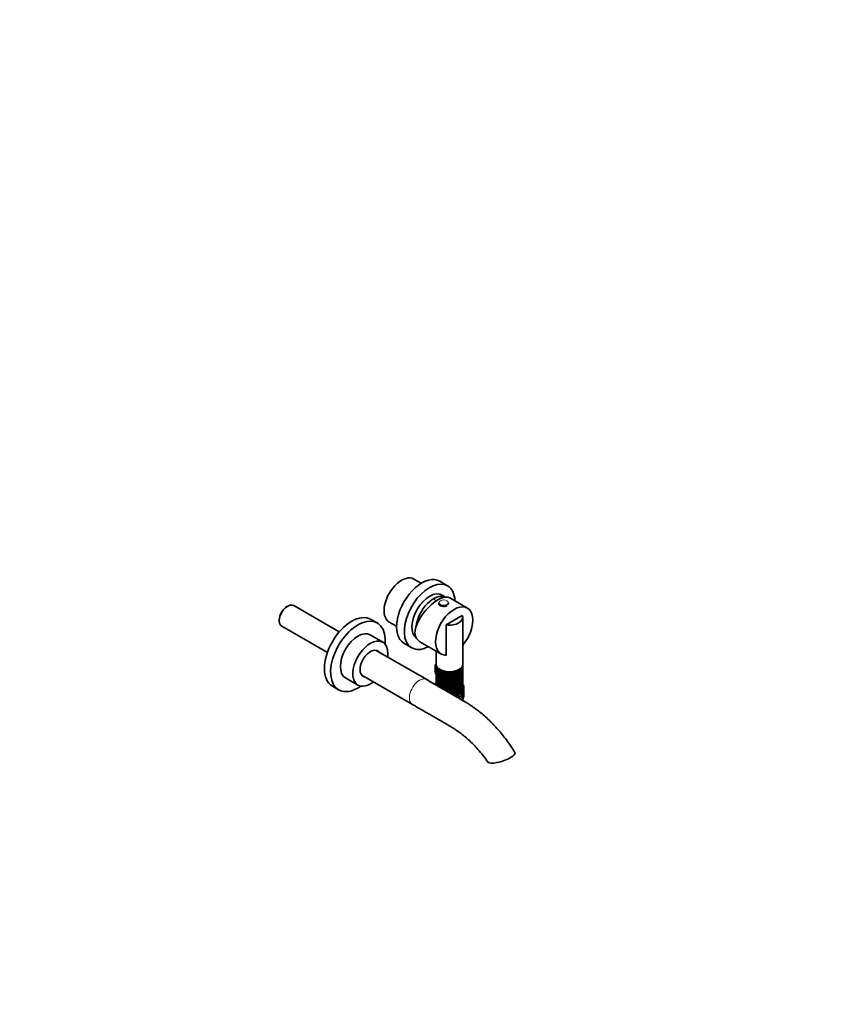
# Model space of a CAD drawing. Units: millimetres. Extents: x 0 to 1478, y 0 to 1758.
# Drawn here: x 739 to 1478, y 0 to 893 of the extents above; entities that cross this region are included whole.
import ezdxf
from ezdxf import colors
from ezdxf.entities.mleader import LeaderData, LeaderLine
from ezdxf.math import Vec2, Vec3

# ---------------------------------------------------------------- set-up
doc = ezdxf.new("R2010")
doc.units = ezdxf.units.MM
doc.layers.add('DV6_Défaut', color=7, linetype='Continuous')
doc.layers.add('Défaut', color=7, linetype='Continuous')

# ---------------------------------------------------------------- blocks, each defined once
blk = doc.blocks.new('_DOT')
at = {"color": 0}
blk.add_line((0, 0), (-1, 0), dxfattribs=at)
at = {"color": 0, "const_width": 0.333}
blk.add_lwpolyline([(-0.1665, 0, 1), (0.1665, 0, 1)], format="xyb", close=True, dxfattribs=at)
blk = doc.blocks.new('SE5')
at = {"layer": 'DV6_Défaut', "color": 7, "linetype": 'Continuous', "lineweight": 35}
for p, q in [((1103.28, 381.8), (1096.62, 385.65)), ((1127.08, 379.61), (1120.01, 383.7)), ((1125, 369.26), (1120.4, 371.92)), ((1145.1, 359.39), (1129.2, 368.57)), ((982.13, 361.11), (981.43, 360.7)), ((1028.9, 337.78), (987.56, 361.65)), ((1119.05, 364.04), (1119.05, 363.47)), ((1128.05, 363.47), (1128.05, 364.04)), ((974.46, 348.64), (974.46, 347.82)), ((1063.27, 345.82), (1057.62, 349.09)), ((1125.75, 344.16), (1140.45, 352.65)), ((1140.86, 308.4), (1140.86, 350.85)), ((976.71, 342.86), (1018.05, 318.99)), ((1074.12, 346.68), (1080.78, 342.83)), ((1125.75, 344.16), (1125.75, 316.7)), ((1068.34, 328.47), (1057.02, 335)), ((1097.9, 332.95), (1098.58, 332.56)), ((1087.51, 327.4), (1094.58, 323.32)), ((1102.01, 328.85), (1121.1, 317.82)), ((1108.19, 294.49), (1062.31, 320.98)), ((1116.86, 320.27), (1116.86, 308.4)), ((1116.86, 308.18), (1115.87, 308.02)), ((1116.08, 307.02), (1117.05, 307.17)), ((1116.86, 308.4), (1116.86, 308.17)), ((1116.86, 308.17), (1116.86, 308.31)), ((1116.86, 308.18), (1116.86, 308.18)), ((1116.86, 308.18), (1116.86, 308.18)), ((1117.36, 289.18), (1117.36, 306.41)), ((1117.43, 306.28), (1117.43, 289.14)), ((1118.73, 304.68), (1117.72, 304.53)), ((1117.8, 304.45), (1118.81, 304.61)), ((1117.96, 304.56), (1117.96, 305.5)), ((1117.96, 288.83), (1117.96, 303.75)), ((1118.05, 305.39), (1118.05, 304.58)), ((1118.76, 288.37), (1118.76, 304.43)), ((1118.86, 304.57), (1118.86, 288.31)), ((1118.88, 304.55), (1118.88, 288.3)), ((1119.76, 287.84), (1119.76, 303.88)), ((1119.85, 303.82), (1119.85, 287.97)), ((1119.91, 303.78), (1119.91, 288)), ((1137.59, 288.7), (1137.59, 303.64)), ((1137.66, 303.68), (1137.66, 288.99)), ((1137.74, 303.74), (1137.74, 288.95)), ((1138.65, 290.25), (1138.65, 304.39)), ((1138.68, 304.42), (1138.68, 290.45)), ((1138.78, 304.5), (1138.78, 290.42)), ((1139.5, 305.19), (1139.52, 305)), ((1140.23, 304.76), (1139.5, 305.19)), ((1139.52, 291.36), (1139.52, 305)), ((1139.52, 304.6), (1140.31, 304.14)), ((1139.57, 305.27), (1140.31, 304.84)), ((1139.62, 305.33), (1139.62, 305.24)), ((1139.62, 304.54), (1139.62, 291.48)), ((1140.18, 304.91), (1140.18, 306.11)), ((1140.18, 291.36), (1140.18, 304.21)), ((1140.25, 306.23), (1140.25, 304.87)), ((1140.25, 304.13), (1140.25, 291.32)), ((1140.63, 288.21), (1140.63, 307.04)), ((1140.67, 307.16), (1140.67, 288.36)), ((1140.84, 289.22), (1140.84, 308)), ((1140.85, 308.13), (1140.85, 289.33)), ((1140.86, 289.56), (1140.86, 308.4)), ((1034.52, 296.03), (1045.84, 289.49)), ((1049.31, 298.46), (1095.19, 271.97)), ((1116.07, 299.95), (1117.04, 300.1)), ((1116.86, 289.45), (1116.86, 300.07)), ((1116.86, 300.07), (1116.86, 289.47)), ((1116.86, 300.07), (1116.86, 289.56)), ((1117, 289.39), (1117, 300.1)), ((1117.03, 300.1), (1117.03, 289.37)), ((1120.94, 288.52), (1120.94, 303.19)), ((1121.02, 303.15), (1121.02, 288.57)), ((1121.11, 303.11), (1121.11, 288.56)), ((1122.27, 288.57), (1122.27, 302.61)), ((1122.33, 302.58), (1122.33, 288.62)), ((1122.46, 302.54), (1122.46, 288.55)), ((1123.73, 288.27), (1123.73, 302.13)), ((1123.78, 302.12), (1123.78, 288.34)), ((1123.93, 302.08), (1123.93, 285.38)), ((1125.29, 284.59), (1125.29, 301.78)), ((1125.32, 301.78), (1125.32, 284.57)), ((1125.5, 301.74), (1125.5, 284.47)), ((1126.92, 283.65), (1126.92, 301.56)), ((1126.94, 301.56), (1126.94, 283.64)), ((1127.14, 301.54), (1127.14, 283.52)), ((1128.59, 282.66), (1128.59, 301.47)), ((1128.59, 301.47), (1128.59, 282.74)), ((1128.81, 301.47), (1128.81, 282.64)), ((1130.26, 281.71), (1130.26, 301.52)), ((1130.46, 301.53), (1130.46, 281.6)), ((1130.48, 301.53), (1130.48, 281.59)), ((1131.9, 280.76), (1131.9, 301.7)), ((1132.09, 301.72), (1132.09, 280.66)), ((1132.12, 301.73), (1132.12, 280.64)), ((1133.49, 279.84), (1133.49, 302)), ((1133.65, 302.04), (1133.65, 279.75)), ((1133.69, 302.06), (1133.69, 279.73)), ((1134.98, 278.98), (1134.98, 302.44)), ((1135.1, 302.56), (1135.11, 302.49)), ((1135.11, 302.48), (1135.11, 278.9)), ((1135.17, 302.51), (1135.17, 278.87)), ((1135.17, 302.51), (1135.19, 302.51)), ((1135.19, 302.51), (1135.91, 302.09)), ((1136.36, 285.97), (1136.36, 296.19)), ((1136.41, 296.03), (1136.49, 295.98)), ((1136.46, 296), (1136.46, 286.53)), ((1136.49, 295.98), (1137.2, 295.57)), ((1136.53, 295.96), (1136.53, 286.45)), ((1137.32, 302.7), (1136.61, 303.11)), ((1022.62, 288.47), (1028.27, 285.2)), ((1120.49, 288.34), (1119.79, 287.93)), ((1121.02, 288.57), (1120.94, 288.52)), ((1121.11, 288.59), (1121.02, 288.57)), ((1121.02, 287.12), (1121.11, 287.21)), ((1121.11, 287.25), (1121.11, 287.01)), ((1122.33, 288.62), (1122.27, 288.57)), ((1122.27, 286.34), (1122.27, 287.66)), ((1122.46, 288.61), (1122.33, 288.62)), ((1122.33, 287.66), (1122.33, 286.3)), ((1122.46, 287.67), (1122.46, 286.23)), ((1123.07, 287.76), (1123.9, 288.24)), ((1123.78, 288.34), (1123.73, 288.27)), ((1123.73, 285.49), (1123.73, 288.14)), ((1123.78, 288.17), (1123.78, 285.46)), ((1136.46, 286.53), (1136.36, 286.26)), ((1136.53, 286.45), (1136.46, 286.53)), ((1137.66, 288.99), (1137.59, 288.88)), ((1137.74, 288.95), (1137.66, 288.99)), ((1138.65, 290.25), (1137.74, 288.95)), ((1138.68, 290.45), (1138.65, 290.41)), ((1138.65, 282.32), (1138.65, 287.39)), ((1138.78, 290.42), (1138.68, 290.45)), ((1138.68, 287.47), (1138.68, 282.65)), ((1138.78, 287.75), (1138.78, 282.63)), ((1139.62, 291.48), (1139.52, 291.51)), ((1139.52, 284.64), (1139.52, 289.32)), ((1139.62, 289.52), (1139.62, 284.97)), ((1140.5, 291.18), (1139.75, 291.61)), ((1140.18, 286.78), (1140.18, 290.53)), ((1140.25, 287), (1140.18, 287)), ((1140.25, 290.66), (1140.25, 287)), ((1140.63, 288.21), (1140.25, 287)), ((1140.67, 288.36), (1140.63, 288.37)), ((1140.85, 289.33), (1140.84, 289.33)), ((1141.84, 289.09), (1140.86, 289.66)), ((1141.8, 285.67), (1141.27, 285.98)), ((1141.28, 286.01), (1141.84, 286.33)), ((1141.86, 286.65), (1141.86, 286.87)), ((1128.81, 282.72), (1128.59, 282.74)), ((1136.36, 278.16), (1136.36, 281.07)), ((1136.36, 281.02), (1136.46, 280.9)), ((1136.46, 278.37), (1136.36, 278.28)), ((1136.46, 280.9), (1136.46, 278.37)), ((1136.46, 280.9), (1136.53, 280.86)), ((1136.53, 278.31), (1136.46, 278.37)), ((1136.53, 280.86), (1136.53, 278.31)), ((1138.26, 277.42), (1138.65, 276.86)), ((1138.68, 282.65), (1138.65, 282.58)), ((1138.78, 282.63), (1138.68, 282.65)), ((1139.52, 284.64), (1138.78, 282.63)), ((1139.62, 284.97), (1139.52, 284.97)), ((1139.62, 281.45), (1139.62, 279.1)), ((1140.18, 278.42), (1140.18, 282.93)), ((1140.25, 278.54), (1140.18, 278.55)), ((1140.25, 283.1), (1140.25, 278.54)), ((1140.63, 279.55), (1140.25, 278.54)), ((1140.63, 279.55), (1140.63, 284)), ((1140.67, 279.75), (1140.63, 279.74)), ((1140.67, 284.11), (1140.67, 279.75)), ((1140.84, 281.27), (1140.67, 279.75)), ((1140.84, 281.27), (1140.84, 284.63)), ((1140.85, 281.55), (1140.84, 281.54)), ((1140.85, 284.66), (1140.85, 281.55)), ((1140.86, 282.19), (1140.86, 284.69)), ((1141.86, 281.85), (1141.86, 283.37)), ((1138.68, 276.76), (1138.78, 276.69)), ((1140.25, 275.95), (1140.25, 275.93)), ((1140.63, 275.71), (1140.63, 276.26)), ((1140.67, 276.33), (1140.67, 275.69)), ((1140.84, 275.59), (1140.84, 276.58)), ((1140.85, 276.59), (1140.85, 275.58)), ((1140.86, 275.58), (1140.86, 276.61))]:
    blk.add_line(p, q, dxfattribs=at)
for centre, radius, start, end in [((1038.13, 303.73), 78.99, 357.3698, 2.49535), ((1121.37, 286.81), 1.76, 104.07757, 120.12394), ((1121.74, 284.65), 3.96, 82.32347, 99.22258), ((1121.32, 280.2), 8.43, 73.37429, 82.24114), ((1149.36, 281.78), 13.65, 149.53931, 159.9699), ((1177.19, 260.77), 48.53, 140.92355, 142.33756), ((1201.26, 266.81), 64.26, 161.89444, 163.58441), ((1135.46, 289.86), 5.42, 344.02186, 353.21426), ((1135.43, 289.18), 5.44, 1.66215, 4.05421), ((1109.77, 282.27), 31.09, 358.6717, 359.85839)]:
    blk.add_arc(centre, radius, start, end, dxfattribs=at)
for centre, major_axis, ratio, start_param, end_param in [((1085.37, 366.16), (11.25, 19.49), 0.57735, 0, 3.141593), ((1103.76, 355.55), (16.25, 28.15), 0.57735, 0, 3.141593), ((1110.83, 351.47), (16.25, 28.15), 0.57735, 0, 3.881603), ((1110.83, 351.47), (16.25, 28.15), 0.57735, 5.543175, 6.283185), ((1110.83, 351.47), (11.38, 19.7), 0.57735, 0, 3.079606), ((1114.65, 349.26), (-15.16, -18.89), 0.446201, 3.210177, 5.745241), ((1114.36, 349.43), (11.25, 19.49), 0.57735, 0.058049, 2.224892), ((1114.36, 349.43), (-11.25, -19.49), 0.57735, 3.199642, 5.366485), ((1110.83, 351.47), (11.38, 19.7), 0.57735, 6.134799, 6.283185), ((982.13, 352.25), (5.42, 9.4), 0.57735, 0, 3.141593), ((981.43, 352.66), (-4.92, -8.53), 0.57735, 3.926991, 5.497787), ((1133.1, 338.61), (-12, -20.78), 0.57735, 1.260138, 6.283185), ((1123.55, 364.04), (4.5, 0), 0.57735, 3.141593, 3.828141), ((1123.55, 363.47), (4.5, 0), 0.57735, 3.141593, 5.497787), ((1123.55, 364.04), (4.5, 0), 0.57735, 5.599425, 6.283185), ((1040.12, 318.78), (-17.5, -30.31), 0.57735, 3.141593, 6.283185), ((1045.77, 315.51), (-17.5, -30.31), 0.57735, 2.251662, 6.283185), ((1128.86, 350.85), (-12, 0), 0.57735, 1.308997, 3.403392), ((1045.77, 315.51), (-11.25, -19.49), 0.57735, 3.141593, 6.283185), ((1114.01, 349.63), (12, 20.78), 0.57735, 2.535063, 3.141593), ((1057.09, 308.98), (-11.25, -19.49), 0.57735, 2.1868, 6.283185), ((1057.09, 308.98), (-6.63, -11.47), 0.57735, 2.947029, 6.283185), ((1055.11, 310.12), (-6.63, -11.47), 0.57735, -3.336157, -3.291581), ((1133.1, 338.61), (-12, -20.78), 0.57735, 0, 0.337566), ((1128.86, 308.4), (-13, 0), 0.57735, 0.04992, 0.184928), ((1128.86, 308.4), (12, 0), 0.57735, 3.141593, 3.15377), ((1128.86, 308.4), (12, 0), 0.57735, 3.141593, 6.283185), ((1128.86, 308.4), (-12, 0), 0.57735, 0.178507, 0.29143), ((1128.86, 308.4), (-12, 0), 0.57735, 0.309905, 0.431056), ((1128.86, 308.4), (-12, 0), 0.57735, 0.449531, 0.565957), ((1128.86, 308.4), (-12, 0), 0.57735, 0.589157, 0.710309), ((1128.86, 308.4), (-12, 0), 0.57735, 0.728784, 0.849935), ((1128.86, 308.4), (12, 0), 0.57735, -0.86869, -0.755768), ((1128.86, 308.4), (12, 0), 0.57735, -0.737293, -0.616141), ((1128.86, 308.4), (12, 0), 0.57735, -0.597667, -0.48124), ((1128.86, 308.4), (12, 0), 0.57735, -0.45804, -0.336889), ((1128.86, 308.4), (12, 0), 0.57735, -0.318414, -0.197262), ((1128.86, 308.4), (12, 0), 0.57735, 6.104398, 6.225549), ((1128.86, 308.4), (-12, 0), 0.57735, 3.102431, 3.141593), ((1055.11, 310.12), (-6.63, -11.47), 0.57735, 0.149988, 0.194564), ((1057.09, 308.98), (-6.63, -11.47), 0.57735, 0, 0.194564), ((1128.86, 308.4), (-12, 0), 0.57735, 0.86841, 0.989562), ((1128.86, 308.4), (-12, 0), 0.57735, 1.008036, 1.129188), ((1128.86, 308.4), (-12, 0), 0.57735, 1.147663, 1.268814), ((1128.86, 308.4), (-12, 0), 0.57735, 1.287289, 1.408441), ((1128.86, 308.4), (-12, 0), 0.57735, 1.426915, 1.548067), ((1128.86, 308.4), (-12, 0), 0.57735, 1.566542, 1.687693), ((1128.86, 308.4), (12, 0), 0.57735, 4.847761, 4.968912), ((1128.86, 308.4), (12, 0), 0.57735, -1.295798, -1.174647), ((1128.86, 308.4), (12, 0), 0.57735, -1.156172, -1.03502), ((1128.86, 308.4), (13, 0), 0.57735, -0.997277, -0.86227), ((1045.77, 315.51), (-17.5, -30.31), 0.57735, 0, 0.889931), ((1057.09, 308.98), (-11.25, -19.49), 0.57735, 0, 0.954793), ((1128.86, 282.84), (12.97, -5.35), 0.151103, -0.69574, -0.649864), ((1175.97, 224.06), (12.35, 4.05), 0.279258, 3.218622, 5.35748), ((1175.97, 224.06), (-12.35, -4.05), 0.279258, 2.215887, 3.20569)]:
    blk.add_ellipse(centre, major_axis=major_axis, ratio=ratio, start_param=start_param, end_param=end_param, dxfattribs=at)
at = {"layer": 'DV6_Défaut', "color": 7, "linetype": 'Continuous', "lineweight": 18}
for centre, major_axis, start_param, end_param in [((1107.15, 340.38), (-20, 34.64), -1.125276, -1.043265), ((1123.55, 364.04), (4.5, 0), 3.828141, 5.599425), ((1101.63, 283.26), (-6.5, -11.26), 3.141132, 3.926991), ((1101.63, 283.26), (6.5, 11.26), 0.785398, 3.142486)]:
    blk.add_ellipse(centre, major_axis=major_axis, ratio=0.57735, start_param=start_param, end_param=end_param, dxfattribs=at)
blk.add_ellipse((1123.55, 364.29), major_axis=(4.2, 0), ratio=0.57735, dxfattribs=at)
at = {"layer": 'DV6_Défaut', "color": 7, "linetype": 'Continuous', "lineweight": 35}
for points, degree in [([(1125.75, 316.7), (1125.67, 316.73), (1125.59, 316.76), (1125.5, 316.79)], 3), ([(1117.8, 304.45), (1117.76, 304.49), (1117.72, 304.53)], 2), ([(1140.23, 304.76), (1140.27, 304.8), (1140.31, 304.84)], 2), ([(1138.07, 277.18), (1138.15, 277.27), (1138.23, 277.37), (1138.3, 277.47)], 3)]:
    blk.add_open_spline(points, degree=degree, dxfattribs=at)
for points, knots in [([(1115.87, 308.02), (1115.88, 306.71), (1115.91, 305.35), (1115.94, 303.4), (1115.95, 302.77), (1115.97, 301.77), (1115.98, 301.43), (1116, 300.92), (1116.01, 300.75), (1116.02, 300.4), (1116.03, 300.22), (1116.06, 299.99), (1116.07, 299.95), (1116.08, 299.96), (1116.08, 299.99), (1116.09, 300.07), (1116.1, 300.13), (1116.11, 300.32), (1116.11, 300.46), (1116.12, 300.87), (1116.13, 301.16), (1116.14, 302.03), (1116.14, 302.63), (1116.13, 304.48), (1116.11, 305.73), (1116.08, 307.02)], [0, 0, 0, 0, 0.25, 0.25, 0.375, 0.375, 0.4375, 0.4375, 0.46875, 0.46875, 0.5, 0.5, 0.507812, 0.507812, 0.515625, 0.515625, 0.53125, 0.53125, 0.5625, 0.5625, 0.625, 0.625, 0.75, 0.75, 1, 1, 1, 1]), ([(1117.72, 304.53), (1117.74, 304.39), (1117.75, 304.26), (1117.77, 304.07), (1117.78, 304), (1117.79, 303.87), (1117.79, 303.81), (1117.81, 303.73), (1117.81, 303.75), (1117.81, 303.77), (1117.81, 303.78), (1117.8, 303.8), (1117.8, 303.81), (1117.8, 303.86), (1117.8, 303.89), (1117.8, 303.98), (1117.8, 304.04), (1117.8, 304.22), (1117.8, 304.34), (1117.8, 304.45)], [0, 0, 0, 0, 0.25, 0.25, 0.375, 0.375, 0.5, 0.5, 0.515625, 0.515625, 0.53125, 0.53125, 0.5625, 0.5625, 0.625, 0.625, 0.75, 0.75, 1, 1, 1, 1]), ([(1140.23, 304.76), (1140.25, 304.66), (1140.26, 304.56), (1140.28, 304.4), (1140.29, 304.35), (1140.3, 304.24), (1140.29, 304.18), (1140.31, 304.14), (1140.31, 304.15), (1140.31, 304.17), (1140.31, 304.18), (1140.31, 304.2), (1140.31, 304.21), (1140.31, 304.26), (1140.31, 304.28), (1140.31, 304.37), (1140.31, 304.43), (1140.3, 304.6), (1140.3, 304.72), (1140.31, 304.84)], [0, 0, 0, 0, 0.25, 0.25, 0.375, 0.375, 0.5, 0.5, 0.515625, 0.515625, 0.53125, 0.53125, 0.5625, 0.5625, 0.625, 0.625, 0.75, 0.75, 1, 1, 1, 1]), ([(1135.19, 302.51), (1135.27, 301.97), (1135.38, 301.45), (1135.59, 300.39), (1135.7, 299.87), (1135.81, 299.06), (1135.84, 298.78), (1135.9, 298.24), (1135.94, 297.97), (1136.02, 297.43), (1136.08, 297.17), (1136.17, 296.79), (1136.2, 296.67), (1136.27, 296.42), (1136.31, 296.3), (1136.36, 296.19)], [0, 0, 0, 0, 0.25, 0.25, 0.5, 0.5, 0.625, 0.625, 0.75, 0.75, 0.875, 0.875, 0.9375, 0.9375, 1, 1, 1, 1]), ([(1135.91, 302.09), (1136.09, 300.97), (1136.36, 299.9), (1136.58, 298.21), (1136.63, 297.63), (1136.78, 296.81), (1136.84, 296.54), (1136.94, 296.15), (1136.98, 296.02), (1137.07, 295.77), (1137.1, 295.64), (1137.23, 295.55), (1137.27, 295.57), (1137.32, 295.64), (1137.33, 295.69), (1137.37, 295.81), (1137.39, 295.9), (1137.43, 296.14), (1137.45, 296.3), (1137.49, 296.77), (1137.51, 297.08), (1137.56, 298.01), (1137.56, 298.62), (1137.51, 300.41), (1137.44, 301.56), (1137.32, 302.7)], [0, 0, 0, 0, 0.25, 0.25, 0.375, 0.375, 0.4375, 0.4375, 0.46875, 0.46875, 0.5, 0.5, 0.507813, 0.507813, 0.515625, 0.515625, 0.53125, 0.53125, 0.5625, 0.5625, 0.625, 0.625, 0.75, 0.75, 1, 1, 1, 1]), ([(1136.36, 296.08), (1136.36, 296.07), (1136.36, 296.07), (1136.36, 296.07), (1136.37, 296.06), (1136.39, 296.04), (1136.4, 296.03), (1136.4, 296.03), (1136.41, 296.03), (1136.41, 296.03)], [0, 0, 0, 0, 0.053585, 0.053585, 0.053585, 0.844209, 0.844209, 0.844209, 1, 1, 1, 1]), ([(1188.22, 228.32), (1186.84, 230.51), (1184.55, 234.11), (1180.58, 239.68), (1176.74, 244.63), (1172.94, 249.15), (1168.97, 253.5), (1164.84, 257.67), (1160.56, 261.6), (1156.44, 265.06), (1153.03, 267.67), (1150.32, 269.62), (1148.31, 271), (1146.54, 272.16), (1145.19, 273.01), (1144.27, 273.58), (1143.58, 273.99), (1142.76, 274.48), (1141.48, 275.22), (1139.56, 276.33), (1136.96, 277.84), (1133.72, 279.71), (1129.84, 281.96), (1125.31, 284.58), (1120.18, 287.55), (1114.27, 290.97), (1110.5, 293.15), (1108.14, 294.52)], [0, 0, 0, 0, 0.059869, 0.116769, 0.170686, 0.221601, 0.269502, 0.325155, 0.377398, 0.426858, 0.473522, 0.498438, 0.522481, 0.543793, 0.560205, 0.569652, 0.576072, 0.584377, 0.59861, 0.621982, 0.653013, 0.691702, 0.73805, 0.792056, 0.853717, 0.923033, 1, 1, 1, 1]), ([(1115.89, 290.04), (1115.9, 290.23), (1115.92, 290.38), (1116.02, 290.86), (1116.12, 291.18), (1116.42, 291.71), (1116.64, 291.83), (1116.86, 291.81)], [0, 0, 0, 0, 0.162017, 0.162017, 0.528186, 0.528186, 1, 1, 1, 1]), ([(1120.9, 287.2), (1121.03, 287.27), (1121.17, 287.34), (1121.5, 287.5), (1121.69, 287.58), (1122.14, 287.65), (1122.38, 287.67), (1122.75, 287.7), (1122.87, 287.71), (1123.02, 287.74), (1123.05, 287.74), (1123.09, 287.78), (1123.05, 287.81), (1122.94, 287.86), (1122.88, 287.88), (1122.53, 287.98), (1122.26, 288.04), (1121.49, 288.18), (1121.01, 288.22), (1120.28, 288.14), (1120.01, 288.06), (1119.77, 287.92)], [0, 0, 0, 0, 0.093745, 0.093745, 0.214809, 0.214809, 0.335873, 0.335873, 0.396405, 0.396405, 0.411538, 0.411538, 0.426671, 0.426671, 0.456938, 0.456938, 0.578002, 0.578002, 0.820131, 0.820131, 1, 1, 1, 1]), ([(1123.9, 288.24), (1123.91, 288.24), (1123.91, 288.25), (1123.92, 288.25), (1123.92, 288.25), (1123.92, 288.25), (1123.92, 288.26), (1123.92, 288.26), (1123.92, 288.26), (1123.92, 288.26), (1123.92, 288.26), (1123.92, 288.26), (1123.92, 288.27), (1123.92, 288.27), (1123.92, 288.27), (1123.92, 288.27), (1123.92, 288.27), (1123.91, 288.28), (1123.91, 288.28), (1123.91, 288.28), (1123.9, 288.29), (1123.9, 288.29), (1123.87, 288.31), (1123.85, 288.32), (1123.82, 288.32), (1123.81, 288.33), (1123.79, 288.33), (1123.78, 288.34)], [0, 0, 0, 0, 0.089084, 0.089084, 0.089084, 0.128794, 0.128794, 0.128794, 0.169175, 0.169175, 0.169175, 0.196541, 0.196541, 0.196541, 0.223807, 0.223807, 0.223807, 0.266884, 0.266884, 0.266884, 0.373765, 0.373765, 0.373765, 0.771838, 0.771838, 0.771838, 1, 1, 1, 1]), ([(1136.36, 285.97), (1136.28, 285.74), (1136.22, 285.52), (1136.1, 285.07), (1136.06, 284.85), (1136, 284.41), (1135.99, 284.2), (1135.98, 283.77), (1135.98, 283.56), (1135.99, 283.15), (1135.99, 282.94), (1135.99, 282.52), (1135.99, 282.31), (1136.03, 281.91), (1136.07, 281.72), (1136.19, 281.37), (1136.26, 281.21), (1136.36, 281.07)], [0, 0, 0, 0, 0.125, 0.125, 0.25, 0.25, 0.375, 0.375, 0.5, 0.5, 0.625, 0.625, 0.75, 0.75, 0.875, 0.875, 1, 1, 1, 1]), ([(1141.8, 285.67), (1141.8, 285.66), (1141.8, 285.65), (1141.81, 285.58), (1141.81, 285.51), (1141.82, 285.32), (1141.82, 285.19), (1141.84, 284.8), (1141.84, 284.54), (1141.87, 283.23), (1141.87, 282.16), (1141.72, 280.13), (1141.55, 279.14), (1141.08, 278.1), (1140.88, 277.82), (1140.57, 277.67), (1140.47, 277.67), (1140.31, 277.81), (1140.24, 277.93), (1139.94, 278.57), (1139.58, 278.96), (1139.38, 279.85), (1139.36, 280.04), (1139.35, 280.46), (1139.36, 280.69), (1139.51, 281.2), (1139.61, 281.45), (1139.78, 281.95), (1139.88, 282.2), (1140.19, 282.93), (1140.4, 283.4), (1140.77, 284.37), (1140.93, 284.86), (1141.24, 285.83), (1141.38, 286.31), (1141.61, 287.2), (1141.7, 287.6), (1141.8, 288.2), (1141.82, 288.39), (1141.84, 288.77), (1141.85, 288.93), (1141.85, 289.14), (1141.84, 289.09), (1141.81, 288.94), (1141.78, 288.79), (1141.71, 288.5), (1141.67, 288.36), (1141.52, 287.88), (1141.38, 287.51), (1141.08, 286.65), (1140.9, 286.18), (1140.56, 285.18), (1140.41, 284.66), (1140.07, 283.64), (1139.88, 283.14), (1139.47, 282.15), (1139.25, 281.65), (1139.06, 281.08), (1139.04, 281.02), (1139, 280.89), (1138.98, 280.82), (1138.89, 280.74), (1138.86, 280.78), (1138.82, 280.85), (1138.8, 280.89), (1138.71, 281.08), (1138.65, 281.26), (1138.47, 281.39), (1138.39, 281.42), (1138.3, 281.56), (1138.28, 281.66), (1138.22, 281.97), (1138.2, 282.2), (1138.08, 282.59), (1138, 282.76), (1137.95, 283.2), (1137.96, 283.45), (1138.02, 284.21), (1138.04, 284.71), (1138.12, 285.72), (1138.22, 286.26), (1138.58, 287.35), (1138.83, 287.9), (1139.35, 288.98), (1139.6, 289.53), (1140.03, 290.26), (1140.17, 290.49), (1140.36, 290.85), (1140.43, 290.97), (1140.49, 291.12), (1140.5, 291.14), (1140.51, 291.18), (1140.5, 291.18), (1140.47, 291.16), (1140.46, 291.15), (1140.41, 291.1), (1140.37, 291.06), (1140.05, 290.69), (1139.74, 290.31), (1139.08, 289.47), (1138.73, 288.99), (1138.11, 287.99), (1137.83, 287.46), (1137.13, 285.86), (1136.76, 284.77), (1136.67, 283.3), (1136.71, 282.83), (1136.7, 281.85), (1136.73, 281.38), (1136.98, 280.8), (1137.09, 280.62), (1137.34, 280.34), (1137.48, 280.21), (1137.71, 279.9), (1137.8, 279.73), (1137.98, 279.52), (1138.05, 279.47), (1138.2, 279.37), (1138.28, 279.31), (1138.24, 279.04), (1138.14, 278.91), (1137.94, 278.69), (1137.84, 278.59), (1137.53, 278.28), (1137.37, 277.99), (1137.12, 277.79), (1137.1, 277.77), (1137.08, 277.76)], [0, 0, 0, 0, 0.000512, 0.000512, 0.003642, 0.003642, 0.009901, 0.009901, 0.022419, 0.022419, 0.072492, 0.072492, 0.122565, 0.122565, 0.147602, 0.147602, 0.16012, 0.16012, 0.172638, 0.172638, 0.222711, 0.222711, 0.235229, 0.235229, 0.247747, 0.247747, 0.260266, 0.260266, 0.272784, 0.272784, 0.29782, 0.29782, 0.322857, 0.322857, 0.347893, 0.347893, 0.37293, 0.37293, 0.385448, 0.385448, 0.391707, 0.391707, 0.397966, 0.397966, 0.410484, 0.410484, 0.423003, 0.423003, 0.448039, 0.448039, 0.473076, 0.473076, 0.498112, 0.498112, 0.523149, 0.523149, 0.548185, 0.548185, 0.551315, 0.551315, 0.554444, 0.554444, 0.557574, 0.557574, 0.560703, 0.560703, 0.573221, 0.573221, 0.579481, 0.579481, 0.58574, 0.58574, 0.598258, 0.598258, 0.610776, 0.610776, 0.623294, 0.623294, 0.648331, 0.648331, 0.673367, 0.673367, 0.698404, 0.698404, 0.72344, 0.72344, 0.735958, 0.735958, 0.742218, 0.742218, 0.743, 0.743, 0.743782, 0.743782, 0.745347, 0.745347, 0.748477, 0.748477, 0.773513, 0.773513, 0.79855, 0.79855, 0.823586, 0.823586, 0.873659, 0.873659, 0.898695, 0.898695, 0.923732, 0.923732, 0.93625, 0.93625, 0.948768, 0.948768, 0.961287, 0.961287, 0.967546, 0.967546, 0.973805, 0.973805, 0.980064, 0.980064, 0.986323, 0.986323, 0.998841, 0.998841, 1, 1, 1, 1]), ([(1139.75, 291.61), (1139.75, 291.61), (1139.75, 291.61), (1139.75, 291.61), (1139.75, 291.61), (1139.75, 291.61), (1139.75, 291.61), (1139.74, 291.61), (1139.73, 291.6), (1139.72, 291.59), (1139.69, 291.56), (1139.65, 291.52), (1139.62, 291.48)], [0, 0, 0, 0, 0.003051, 0.003051, 0.003051, 0.052602, 0.052602, 0.052602, 0.271098, 0.271098, 0.271098, 1, 1, 1, 1]), ([(1141.74, 287.88), (1141.81, 287.64), (1141.85, 287.32), (1141.86, 286.85), (1141.86, 286.7), (1141.84, 286.47), (1141.84, 286.45), (1141.84, 286.41), (1141.83, 286.39), (1141.83, 286.37), (1141.83, 286.34), (1141.83, 286.31), (1141.84, 286.34), (1141.84, 286.37), (1141.84, 286.38), (1141.85, 286.45), (1141.85, 286.52), (1141.86, 286.61), (1141.86, 286.64), (1141.86, 286.66)], [0, 0, 0, 0, 0.430362, 0.430362, 0.68721, 0.68721, 0.719316, 0.719316, 0.735369, 0.735369, 0.751422, 0.751422, 0.783527, 0.783527, 0.815633, 0.815633, 0.944057, 0.944057, 1, 1, 1, 1]), ([(1136.53, 280.86), (1136.69, 280.69), (1136.85, 280.53), (1137.1, 280.14), (1137.23, 279.95), (1137.45, 279.81), (1137.5, 279.79), (1137.56, 279.69), (1137.56, 279.61), (1137.49, 279.36), (1137.35, 279.22), (1137.11, 278.98), (1136.98, 278.86), (1136.76, 278.59), (1136.66, 278.43), (1136.53, 278.31)], [0, 0, 0, 0, 0.25, 0.25, 0.5, 0.5, 0.5625, 0.5625, 0.625, 0.625, 0.75, 0.75, 0.875, 0.875, 1, 1, 1, 1]), ([(1138.65, 282.32), (1138.57, 282.11), (1138.49, 281.91), (1138.4, 281.64), (1138.38, 281.57), (1138.36, 281.51)], [0, 0, 0, 0, 0.759982, 0.759982, 1, 1, 1, 1]), ([(1138.7, 277.39), (1138.86, 277.16), (1139.02, 276.94), (1139.33, 276.5), (1139.48, 276.28), (1139.81, 275.95), (1140, 275.84), (1140.45, 276.02), (1140.66, 276.27), (1141.04, 276.81), (1141.2, 277.08), (1141.47, 277.68), (1141.58, 278.07), (1141.72, 278.99), (1141.76, 279.47), (1141.83, 280.43), (1141.85, 280.89), (1141.86, 281.53), (1141.86, 281.69), (1141.86, 281.85)], [0, 0, 0, 0, 0.119947, 0.119947, 0.239894, 0.239894, 0.359841, 0.359841, 0.479788, 0.479788, 0.599735, 0.599735, 0.719682, 0.719682, 0.839629, 0.839629, 0.959577, 0.959577, 1, 1, 1, 1]), ([(1095.14, 272), (1096.89, 270.99), (1099.69, 269.38), (1104.1, 266.84), (1107.97, 264.62), (1111.53, 262.57), (1114.72, 260.73), (1117.51, 259.12), (1119.75, 257.83), (1121.48, 256.84), (1122.92, 256.01), (1124.95, 254.84), (1127.87, 253.13), (1131.42, 251.01), (1135.01, 248.73), (1138.52, 246.23), (1142.27, 243.28), (1146.24, 239.83), (1150.44, 235.78), (1154.79, 231.12), (1159.4, 225.67), (1162.1, 222), (1163.75, 219.75)], [0, 0, 0, 0, 0.066291, 0.126475, 0.180552, 0.228524, 0.275005, 0.313829, 0.344998, 0.36851, 0.386337, 0.405016, 0.454529, 0.511416, 0.558665, 0.609465, 0.66384, 0.722128, 0.784857, 0.85206, 0.923765, 1, 1, 1, 1])]:
    blk.add_open_spline(points, degree=3, knots=knots, dxfattribs=at)

msp = doc.modelspace()

# ---------------------------------------------------------------- block references
at = {"layer": 'Défaut'}
msp.add_blockref('SE5', (0, 0), dxfattribs=at)

# ---------------------------------------------------------------- leaders
at = {"layer": 'Défaut', "color": 7, "linetype": 'Continuous', "lineweight": 18}
ml = msp.add_multileader_mtext('Standard', dxfattribs=at)
ml.set_content('{\\pxsm0.9;\\fSolid Edge ISO|b1||i0||c0|p34;\\W1.;12/01/2022\\P}', color=256)
ml.set_leader_properties()
ml.set_arrow_properties(name='DOT')
ml.build(insert=Vec2(0, 0))
ml.multileader.update_dxf_attribs({"leader_type": 0, "dogleg_length": 0, "arrow_head_size": 12})
ctx = ml.context
ctx.base_point, ctx.char_height, ctx.arrow_head_size, ctx.landing_gap_size = Vec3(1390.41, 1750.71), 12, 12, 4.2
notes = []
notes.append((ctx, [(0, (0, 0, 0), (0, 0), (1, 0), 1, [])]))
ctx.mtext.insert = Vec3(1392.41, 1756.83)
for ctx, leaders in notes:
    for number, flags, end, landing, length, lines in leaders:
        leader = LeaderData()
        leader.index, (leader.has_last_leader_line, leader.has_dogleg_vector, leader.attachment_direction) = number, flags
        leader.last_leader_point, leader.dogleg_vector, leader.dogleg_length = Vec3(end), Vec3(landing), length
        for number, points, colour, breaks in lines:
            line = LeaderLine()
            line.index, line.vertices, line.color, line.breaks = number, Vec3.list(points), colors.encode_raw_color(colour), breaks
            leader.lines.append(line)
        ctx.leaders.append(leader)

doc.saveas('drawing.dxf')
